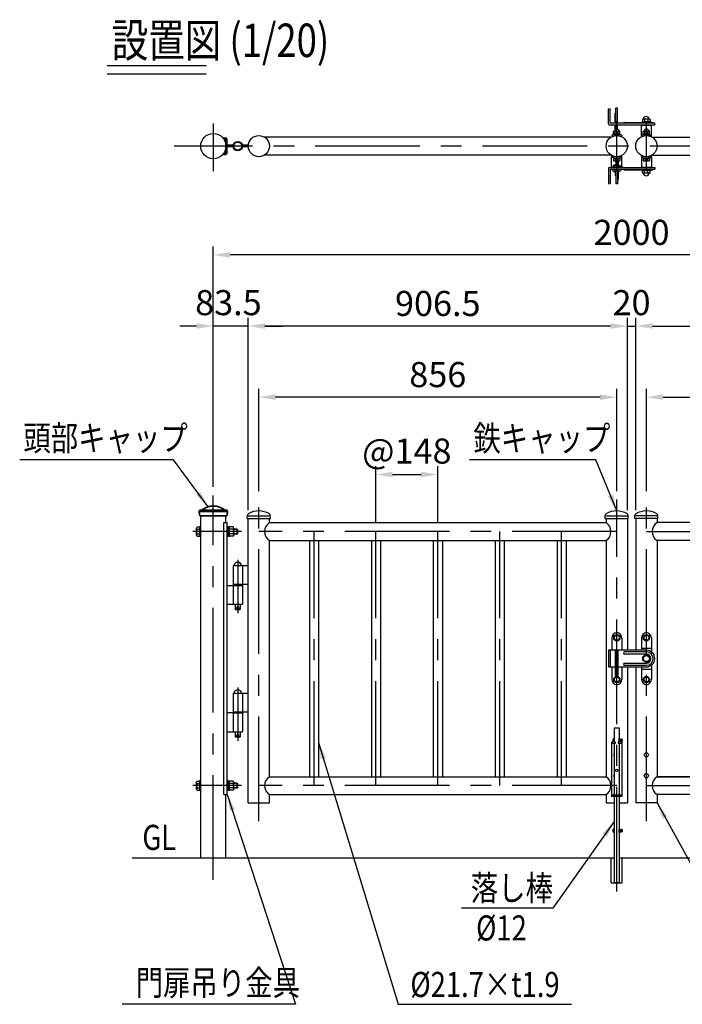
# Model space of a CAD drawing. Units: millimetres. Extents: x 151 to 7380, y 104 to 5320.
# Drawn here: x 195 to 1779, y 2789 to 5142 of the extents above; entities that cross this region are included whole.
import ezdxf

# ---------------------------------------------------------------- set-up
doc = ezdxf.new("R2010")
doc.units = ezdxf.units.MM
doc.header["$LTSCALE"] = 200
doc.header["$PDMODE"] = 33
doc.header["$PDSIZE"] = 5
doc.linetypes.add('CENTER', pattern=[2, 1.25, -0.25, 0.25, -0.25])
for name, color, linetype in [('CENTER', 3, 'CENTER'), ('MOJI', 6, 'Continuous'), ('MOJI2', 1, 'Continuous'), ('SAISEN', 7, 'Continuous'), ('SJC', 1, 'Continuous'), ('SJC2', 7, 'Continuous'), ('SUNPOU', 4, 'Continuous')]:
    doc.layers.add(name, color=color, linetype=linetype)
doc.layers.add('太線', color=7, linetype='Continuous', lineweight=35)
doc.styles.add('EXT08', font='ROMANS', dxfattribs={"width": 0.8, "bigfont": 'EXTFONT'})
doc.styles.get("Standard").update_dxf_attribs({"font": 'arial.ttf'})
doc.dimstyles.new('SJC', dxfattribs={"dimtxt": 0.18, "dimasz": 0.18, "dimexe": 0.18, "dimexo": 0.0625, "dimgap": 0.09, "dimtad": 0, "dimtih": 1, "dimtoh": 1, "dimdec": 4, "dimzin": 0, "dimdsep": 46, "dimtxsty": 'Standard', "dimcen": 0.09, "dimadec": 0, "dimazin": 0, "dimtfac": 1, "dimtdec": 4, "dimtofl": 0, "dimtmove": 0, "dimatfit": 3, "dimfxl": 1, "dimtolj": 1, "dimtzin": 0, "dimarcsym": 0})

# ---------------------------------------------------------------- blocks, each defined once
blk = doc.blocks.new('*D42')
at = {"layer": 'DEFPOINTS', "color": 0}
for p in [(657.5, 4579.9), (657.5, 4005.2), (2657.5, 4005.2)]:
    blk.add_point(p, dxfattribs=at)
at = {"layer": 'SUNPOU', "color": 0, "lineweight": -2}
for p, q in [((657.5, 4025.2), (657.5, 4599.9)), ((2657.5, 4025.2), (2657.5, 4599.9)), ((2617.5, 4579.9), (697.5, 4579.9))]:
    blk.add_line(p, q, dxfattribs=at)
at = {"layer": 'SUNPOU', "color": 0}
for points in [[(697.5, 4586.6), (697.5, 4573.3), (657.5, 4579.9)], [(2617.5, 4573.3), (2617.5, 4586.6), (2657.5, 4579.9)]]:
    blk.add_solid(points, dxfattribs=at)
at = {"layer": 'SUNPOU', "color": 0, "insert": (1657.5, 4633.9), "char_height": 60, "attachment_point": 5, "style": 'EXT08'}
blk.add_mtext('\\A1;2000', dxfattribs=at)
blk = doc.blocks.new('*D46')
at = {"layer": 'DEFPOINTS', "color": 0}
for p in [(1667.6, 4409.9), (1647.5, 3949.9), (1667.6, 3949.9)]:
    blk.add_point(p, dxfattribs=at)
at = {"layer": 'SUNPOU', "color": 0, "lineweight": -2}
for p, q in [((1647.5, 3969.9), (1647.5, 4429.9)), ((1667.6, 3969.9), (1667.6, 4429.9)), ((1607.5, 4409.9), (1567.5, 4409.9)), ((1647.5, 4409.9), (1667.6, 4409.9)), ((1707.6, 4409.9), (1747.6, 4409.9))]:
    blk.add_line(p, q, dxfattribs=at)
at = {"layer": 'SUNPOU', "color": 0}
for points in [[(1607.5, 4403.3), (1607.5, 4416.6), (1647.5, 4409.9)], [(1707.6, 4416.6), (1707.6, 4403.3), (1667.6, 4409.9)]]:
    blk.add_solid(points, dxfattribs=at)
at = {"layer": 'SUNPOU', "color": 0, "insert": (1657.5, 4465.9), "char_height": 60, "attachment_point": 5, "style": 'EXT08'}
blk.add_mtext('\\A1;\\A1;20', dxfattribs=at)
blk = doc.blocks.new('*D48')
at = {"layer": 'DEFPOINTS', "color": 0}
for p in [(2548.7, 4239.9), (1693, 3995.3), (2548.7, 3995.3)]:
    blk.add_point(p, dxfattribs=at)
at = {"layer": 'SUNPOU', "color": 0, "lineweight": -2}
for p, q in [((1693, 4015.3), (1693, 4259.9)), ((1733, 4239.9), (2508.7, 4239.9)), ((2548.7, 4015.3), (2548.7, 4259.9))]:
    blk.add_line(p, q, dxfattribs=at)
at = {"layer": 'SUNPOU', "color": 0}
for points in [[(1733, 4246.6), (1733, 4233.3), (1693, 4239.9)], [(2508.7, 4233.3), (2508.7, 4246.6), (2548.7, 4239.9)]]:
    blk.add_solid(points, dxfattribs=at)
at = {"layer": 'SUNPOU', "color": 0, "insert": (2120.8, 4293.9), "char_height": 60, "attachment_point": 5, "style": 'EXT08'}
blk.add_mtext('\\A1;856', dxfattribs=at)
blk = doc.blocks.new('*D49')
at = {"layer": 'DEFPOINTS', "color": 0}
for p in [(2574.1, 4409.9), (1667.6, 3949.9), (2574.1, 3949.9)]:
    blk.add_point(p, dxfattribs=at)
at = {"layer": 'SUNPOU', "color": 0, "lineweight": -2}
for p, q in [((1667.6, 3969.9), (1667.6, 4429.9)), ((2574.1, 3969.9), (2574.1, 4429.9)), ((1707.6, 4409.9), (2534.1, 4409.9))]:
    blk.add_line(p, q, dxfattribs=at)
at = {"layer": 'SUNPOU', "color": 0}
for points in [[(1707.6, 4416.6), (1707.6, 4403.3), (1667.6, 4409.9)], [(2534.1, 4403.3), (2534.1, 4416.6), (2574.1, 4409.9)]]:
    blk.add_solid(points, dxfattribs=at)
at = {"layer": 'SUNPOU', "color": 0, "insert": (2120.8, 4463.9), "char_height": 60, "attachment_point": 5, "style": 'EXT08'}
blk.add_mtext('\\A1;906.5', dxfattribs=at)
blk = doc.blocks.new('*D51')
at = {"layer": 'DEFPOINTS', "color": 0}
for p in [(657.5, 4409.9), (657.5, 4005.2), (741, 3949.9)]:
    blk.add_point(p, dxfattribs=at)
at = {"layer": 'SUNPOU', "color": 0, "lineweight": -2}
for p, q in [((657.5, 4025.2), (657.5, 4429.9)), ((741, 3969.9), (741, 4429.9)), ((617.5, 4409.9), (577.5, 4409.9)), ((741, 4409.9), (657.5, 4409.9)), ((781, 4409.9), (821, 4409.9))]:
    blk.add_line(p, q, dxfattribs=at)
at = {"layer": 'SUNPOU', "color": 0}
for points in [[(617.5, 4403.3), (617.5, 4416.6), (657.5, 4409.9)], [(781, 4416.6), (781, 4403.3), (741, 4409.9)]]:
    blk.add_solid(points, dxfattribs=at)
at = {"layer": 'SUNPOU', "color": 0, "insert": (693.6, 4465.9), "char_height": 60, "attachment_point": 5, "style": 'EXT08'}
blk.add_mtext('\\A1;83.5', dxfattribs=at)
blk = doc.blocks.new('*D52')
at = {"layer": 'DEFPOINTS', "color": 0}
for p in [(741, 4409.9), (741, 3949.9), (1647.5, 3949.9)]:
    blk.add_point(p, dxfattribs=at)
at = {"layer": 'SUNPOU', "color": 0, "lineweight": -2}
for p, q in [((741, 3969.9), (741, 4429.9)), ((1647.5, 3969.9), (1647.5, 4429.9)), ((1607.5, 4409.9), (781, 4409.9))]:
    blk.add_line(p, q, dxfattribs=at)
at = {"layer": 'SUNPOU', "color": 0}
for points in [[(781, 4416.6), (781, 4403.3), (741, 4409.9)], [(1607.5, 4403.3), (1607.5, 4416.6), (1647.5, 4409.9)]]:
    blk.add_solid(points, dxfattribs=at)
at = {"layer": 'SUNPOU', "color": 0, "insert": (1194.2, 4463.9), "char_height": 60, "attachment_point": 5, "style": 'EXT08'}
blk.add_mtext('\\A1;906.5', dxfattribs=at)
blk = doc.blocks.new('*D53')
at = {"layer": 'DEFPOINTS', "color": 0}
for p in [(766.4, 4239.9), (766.4, 3995.3), (1622.1, 3995.3)]:
    blk.add_point(p, dxfattribs=at)
at = {"layer": 'SUNPOU', "color": 0, "lineweight": -2}
for p, q in [((766.4, 4015.3), (766.4, 4259.9)), ((1582.1, 4239.9), (806.4, 4239.9)), ((1622.1, 4015.3), (1622.1, 4259.9))]:
    blk.add_line(p, q, dxfattribs=at)
at = {"layer": 'SUNPOU', "color": 0}
for points in [[(806.4, 4246.6), (806.4, 4233.3), (766.4, 4239.9)], [(1582.1, 4233.3), (1582.1, 4246.6), (1622.1, 4239.9)]]:
    blk.add_solid(points, dxfattribs=at)
at = {"layer": 'SUNPOU', "color": 0, "insert": (1194.2, 4293.9), "char_height": 60, "attachment_point": 5, "style": 'EXT08'}
blk.add_mtext('\\A1;856', dxfattribs=at)
blk = doc.blocks.new('鉄キャップ61')
at = {"layer": '太線'}
for p, q in [((-33.8, 48), (-33.8, 48.5)), ((-33.8, 48), (33.7, 48)), ((-31.2, 51), (31.2, 51)), ((33.7, 48), (33.7, 48.5)), ((33.7, 48), (33.7, 48)), ((33.7, 48), (33.7, 48)), ((33.7, 48), (33.7, 48)), ((-32.2, 38), (32.2, 38))]:
    blk.add_line(p, q, dxfattribs=at)
for centre, radius, start, end in [((-31.2, 48.5), 2.5, 90, 180), ((0.2, 48), 34, 180, 197.0826), ((-28.7, 51.2), 0.2, 270, 308.4133), ((0, 15), 46, 51.5867, 128.4133), ((28.7, 51.2), 0.2, 231.5867, 270), ((31.2, 48.5), 2.5, 0, 90), ((-0.3, 48), 34, 342.9174, 0)]:
    blk.add_arc(centre, radius, start, end, dxfattribs=at)
blk = doc.blocks.new('*D54')
at = {"layer": 'DEFPOINTS', "color": 0}
for p in [(1194.2, 4055.1), (1046.2, 3918.6), (1194.2, 3918.6)]:
    blk.add_point(p, dxfattribs=at)
at = {"layer": 'SUNPOU', "color": 0, "lineweight": -2}
for p, q in [((1046.2, 3938.6), (1046.2, 4075.1)), ((1194.2, 3938.6), (1194.2, 4075.1)), ((1086.2, 4055.1), (1154.2, 4055.1))]:
    blk.add_line(p, q, dxfattribs=at)
at = {"layer": 'SUNPOU', "color": 0}
for points in [[(1086.2, 4061.8), (1086.2, 4048.4), (1046.2, 4055.1)], [(1154.2, 4048.4), (1154.2, 4061.8), (1194.2, 4055.1)]]:
    blk.add_solid(points, dxfattribs=at)
at = {"layer": 'SUNPOU', "color": 0, "insert": (1120.2, 4111.1), "char_height": 60, "attachment_point": 5, "style": 'EXT08'}
blk.add_mtext('\\A1;\\A1;@148', dxfattribs=at)

msp = doc.modelspace()

# ---------------------------------------------------------------- linework, layer by layer
at = {"layer": 'CENTER'}
for p, q in [((1622.089, 4780), (1622.089, 4900)), ((1692.989, 4780), (1692.989, 4900)), ((657.539, 4894.492), (657.539, 4779.773)), ((2751.237, 4840), (563.841, 4840)), ((657.539, 3086.096), (657.539, 4005.156)), ((766.389, 3226.308), (766.389, 3995.256)), ((1622.089, 3058.6), (1622.089, 3995.256)), ((1692.989, 3226.308), (1692.989, 3995.256)), ((724.989, 3918.6), (608.289, 3918.6)), ((1622.089, 3918.6), (766.389, 3918.6)), ((898.239, 3311.3), (898.239, 3918.6)), ((1046.239, 3311.3), (1046.239, 3918.6)), ((1194.239, 3311.3), (1194.239, 3918.6)), ((1342.239, 3311.3), (1342.239, 3918.6)), ((1490.239, 3311.3), (1490.239, 3918.6)), ((1692.989, 3918.6), (2548.689, 3918.6)), ((715.989, 3850.876), (715.989, 3723.588)), ((715.989, 3545.876), (715.989, 3418.588)), ((724.989, 3311.3), (608.289, 3311.3)), ((1622.089, 3311.3), (766.389, 3311.3)), ((1692.989, 3311.3), (2548.689, 3311.3))]:
    msp.add_line(p, q, dxfattribs=at)
at = {"layer": 'MOJI'}
for p, q in [((1613.489, 4788.7), (1613.489, 4792.6)), ((1616.089, 4793.6), (1614.489, 4793.6)), ((1616.089, 4788.7), (1616.089, 4793.6)), ((1628.089, 4788.7), (1628.089, 4794.1)), ((1628.089, 4794.1), (1628.589, 4794.1)), ((1628.589, 4788.7), (1628.589, 4794.1)), ((1628.589, 4793.9), (1630.589, 4793.9)), ((1630.589, 4788.7), (1630.589, 4793.9)), ((1630.589, 4792.9), (1632.789, 4792.9)), ((1630.589, 4792.9), (1630.589, 4788.7)), ((1630.589, 4791.9), (1633.789, 4791.9)), ((1633.789, 4788.7), (1633.789, 4791.9)), ((561.936, 4089.95), (194.54, 4089.95)), ((1572.074, 4089.95), (1270.276, 4089.95)), ((1613.489, 3417.1), (1613.489, 3422.1)), ((1616.089, 3423.1), (1614.489, 3423.1)), ((1616.089, 3417.934), (1616.089, 3423.1)), ((1628.089, 3417.934), (1628.089, 3423.6)), ((1628.089, 3423.6), (1628.589, 3423.6)), ((1628.589, 3417.87), (1628.589, 3423.6)), ((1628.589, 3423.4), (1630.589, 3423.4)), ((1630.589, 3417.14), (1630.589, 3423.4)), ((1630.589, 3422.4), (1632.789, 3422.4)), ((1630.589, 3422.4), (1630.589, 3417.14)), ((1630.589, 3421.4), (1633.789, 3421.4)), ((1630.589, 3417.8), (1633.789, 3417.8)), ((1631.105, 3416.8), (1632.789, 3416.8)), ((1633.789, 3417.8), (1633.789, 3421.4)), ((1613.489, 3201.1), (1613.489, 3206.1)), ((1616.089, 3207.1), (1614.489, 3207.1)), ((1616.089, 3200.1), (1616.089, 3207.1)), ((1628.089, 3199.6), (1628.089, 3207.6)), ((1628.089, 3207.6), (1628.589, 3207.6)), ((1628.589, 3199.6), (1628.589, 3207.6)), ((1628.589, 3207.4), (1630.589, 3207.4)), ((1630.589, 3199.8), (1630.589, 3207.4)), ((1630.589, 3206.4), (1632.789, 3206.4)), ((1630.589, 3206.4), (1630.589, 3200.8)), ((1630.589, 3205.4), (1633.789, 3205.4)), ((1630.589, 3201.8), (1633.789, 3201.8)), ((1633.789, 3201.8), (1633.789, 3205.4)), ((1616.089, 3200.1), (1614.489, 3200.1)), ((1628.589, 3199.6), (1628.089, 3199.6)), ((1628.589, 3199.8), (1630.589, 3199.8)), ((1630.589, 3200.8), (1632.789, 3200.8)), ((1469.441, 3018.6), (1250.517, 3018.6)), ((854.043, 2788.6), (439.684, 2788.6)), ((1099.761, 2788.6), (1514.126, 2788.6))]:
    msp.add_line(p, q, dxfattribs=at)
at = {"layer": 'MOJI', "color": 0}
for p, q in [((1692.989, 3624.43), (1684.489, 3619.523)), ((1684.489, 3610.377), (1684.489, 3619.523)), ((1692.989, 3605.469), (1684.489, 3610.377)), ((1692.989, 3624.43), (1701.489, 3619.523)), ((1692.989, 3605.469), (1701.489, 3610.377)), ((1701.489, 3610.377), (1701.489, 3619.523))]:
    msp.add_line(p, q, dxfattribs=at)
msp.add_circle((1692.989, 3614.95), 7.25, dxfattribs=at)
at = {"layer": 'MOJI'}
for centre, radius, start, end in [((1614.489, 4792.6), 1, 90, 180), ((1632.789, 4791.9), 1, 0, 90), ((1634.235, 4790.1), 1.854, 310.976167, 103.905915), ((1614.489, 3422.1), 1, 90, 180), ((1614.489, 3417.1), 1, 180, 181.144554), ((1632.789, 3421.4), 1, 0, 90), ((1632.789, 3417.8), 1, 270, 0), ((1634.235, 3419.6), 1.854, 256.094085, 103.905915), ((1622.089, 3384.95), 7, 148.997281, 211.002719), ((1622.089, 3384.95), 7, 328.997281, 31.002719), ((1622.089, 3334.95), 7, 148.997281, 211.002719), ((1622.089, 3334.95), 7, 328.997281, 31.002719), ((1614.489, 3206.1), 1, 90, 180), ((1614.489, 3201.1), 1, 180, 270), ((1632.789, 3205.4), 1, 0, 90), ((1632.789, 3201.8), 1, 270, 0), ((1634.235, 3203.6), 1.854, 256.094085, 103.905915)]:
    msp.add_arc(centre, radius, start, end, dxfattribs=at)
at = {"layer": 'MOJI2'}
for p, q in [((403.875, 5032.968), (640.085, 5032.968)), ((403.875, 5012.968), (640.085, 5012.968))]:
    msp.add_line(p, q, dxfattribs=at)
at = {"layer": 'SAISEN'}
for p, q in [((1637.989, 3628.45), (1637.989, 3628.45)), ((1692.989, 3630.95), (1640.489, 3630.95)), ((1692.989, 3625.95), (1640.489, 3625.95)), ((1637.989, 3601.45), (1637.989, 3601.45)), ((1640.489, 3603.95), (1692.989, 3603.95)), ((1640.489, 3598.95), (1692.989, 3598.95))]:
    msp.add_line(p, q, dxfattribs=at)
for centre, radius, start, end in [((1640.489, 3628.45), 2.5, 90, 180), ((1640.489, 3628.45), 2.5, 180, 270), ((1692.989, 3614.95), 16, 270, 90), ((1640.489, 3601.45), 2.5, 90, 180), ((1640.489, 3601.45), 2.5, 180, 270)]:
    msp.add_arc(centre, radius, start, end, dxfattribs=at)
at = {"layer": 'SAISEN', "color": 0}
msp.add_arc((1692.989, 3614.95), 11, 270, 90, dxfattribs=at)
at = {"layer": 'SJC'}
for p, q in [((1601.989, 4893.3), (1601.989, 4929.3)), ((1601.989, 4929.3), (1605.989, 4929.3)), ((1605.989, 4896.3), (1605.989, 4929.3)), ((1640.489, 4896.8), (1707.489, 4896.8)), ((1603.989, 4891.3), (1712.989, 4891.3)), ((1606.989, 4895.3), (1712.989, 4895.3)), ((1712.989, 4891.3), (1712.989, 4895.3)), ((1608.329, 4861.35), (780.149, 4861.35)), ((1706.749, 4861.35), (2534.929, 4861.35)), ((1608.329, 4818.65), (780.149, 4818.65)), ((1609.589, 4790.1), (1609.589, 4814.6)), ((1610.23, 4814.6), (1609.589, 4814.6)), ((1634.589, 4814.6), (1633.948, 4814.6)), ((1634.589, 4791.92), (1634.589, 4814.6)), ((1706.749, 4818.65), (2534.929, 4818.65)), ((1601.989, 4786.7), (1601.989, 4750.7)), ((1603.989, 4788.7), (1712.989, 4788.7)), ((1605.989, 4783.7), (1605.989, 4750.7)), ((1606.989, 4784.7), (1712.989, 4784.7)), ((1618.339, 4778.176), (1618.339, 4784.7)), ((1619.089, 4769.1), (1619.089, 4784.7)), ((1625.839, 4778.176), (1625.839, 4784.7)), ((1640.489, 4783.2), (1707.489, 4783.2)), ((1712.989, 4788.7), (1712.989, 4784.7)), ((1620.089, 4769.1), (1619.089, 4769.1)), ((1601.989, 4750.7), (1605.989, 4750.7)), ((627.289, 3138.6), (627.289, 3956.6)), ((687.789, 3939.95), (687.789, 3956.6)), ((682.695, 3289.95), (682.695, 3939.95)), ((682.695, 3939.95), (690.989, 3939.95)), ((690.989, 3289.95), (690.989, 3939.95)), ((740.989, 3269.95), (740.989, 3949.95)), ((791.789, 3939.95), (791.789, 3949.95)), ((791.789, 3939.95), (1596.689, 3939.95)), ((1596.689, 3949.95), (1596.689, 3939.95)), ((1647.489, 3949.95), (1647.489, 3634.95)), ((1667.589, 3949.95), (1667.589, 3634.95)), ((1718.389, 3949.95), (1718.389, 3939.95)), ((2523.289, 3939.95), (1718.389, 3939.95)), ((791.789, 3897.25), (1596.689, 3897.25)), ((791.789, 3332.65), (791.789, 3897.25)), ((887.389, 3897.25), (887.389, 3332.65)), ((909.089, 3897.25), (909.089, 3332.65)), ((1035.389, 3897.25), (1035.389, 3332.65)), ((1057.089, 3897.25), (1057.089, 3332.65)), ((1183.389, 3897.25), (1183.389, 3332.65)), ((1205.089, 3897.25), (1205.089, 3332.65)), ((1331.389, 3897.25), (1331.389, 3332.65)), ((1353.089, 3897.25), (1353.089, 3332.65)), ((1479.389, 3897.25), (1479.389, 3332.65)), ((1501.089, 3897.25), (1501.089, 3332.65)), ((1596.689, 3897.25), (1596.689, 3332.65)), ((2523.289, 3897.25), (1718.389, 3897.25)), ((1718.389, 3897.25), (1718.389, 3332.65)), ((1601.989, 3634.95), (1601.989, 3594.95)), ((1692.989, 3634.95), (1601.989, 3634.95)), ((1605.989, 3634.95), (1605.989, 3594.95)), ((1601.989, 3594.95), (1619.339, 3594.95)), ((1625.339, 3594.95), (1692.989, 3594.95)), ((1647.489, 3594.95), (1647.489, 3269.95)), ((1667.589, 3594.95), (1667.589, 3269.95)), ((1616.089, 3449.6), (1616.089, 3417.934)), ((1616.089, 3449.6), (1628.089, 3449.6)), ((1628.089, 3449.6), (1628.089, 3417.934)), ((1609.589, 3414.95), (1609.589, 3284.95)), ((1611.428, 3414.95), (1609.589, 3414.95)), ((1618.339, 3414.95), (1618.339, 3411.75)), ((1625.839, 3414.95), (1625.839, 3411.75)), ((1634.589, 3414.95), (1632.75, 3414.95)), ((1634.589, 3414.95), (1634.589, 3284.95)), ((1618.339, 3411.75), (1609.589, 3411.75)), ((1616.089, 3411.75), (1616.089, 3288.15)), ((1634.589, 3411.75), (1625.839, 3411.75)), ((1628.089, 3411.75), (1628.089, 3288.15)), ((791.789, 3332.65), (1596.689, 3332.65)), ((2523.289, 3332.65), (1718.389, 3332.65)), ((1718.389, 3332.65), (2160.539, 3332.65)), ((682.695, 3289.95), (690.989, 3289.95)), ((687.789, 3138.6), (687.789, 3289.95)), ((791.789, 3289.95), (1596.689, 3289.95)), ((791.789, 3269.95), (791.789, 3289.95)), ((1596.689, 3289.95), (1596.689, 3269.95)), ((1634.589, 3288.15), (1609.589, 3288.15)), ((1634.589, 3284.95), (1609.589, 3284.95)), ((1616.089, 3284.95), (1616.089, 3078.6)), ((1628.089, 3284.95), (1628.089, 3078.6)), ((2523.289, 3289.95), (1718.389, 3289.95)), ((1718.389, 3289.95), (1718.389, 3269.95)), ((740.989, 3269.95), (791.789, 3269.95)), ((1596.689, 3269.95), (1616.089, 3269.95)), ((1628.089, 3269.95), (1647.489, 3269.95)), ((1718.389, 3269.95), (1667.589, 3269.95)), ((463.841, 3138.6), (1616.089, 3138.6)), ((1628.089, 3138.6), (2751.237, 3138.6)), ((1628.089, 3078.6), (1616.089, 3078.6))]:
    msp.add_line(p, q, dxfattribs=at)
for centre, radius in [((1692.989, 4840), 25.4), ((1692.989, 3384.95), 5), ((1622.089, 3348), 3), ((1692.989, 3334.95), 5)]:
    msp.add_circle(centre, radius, dxfattribs=at)
for centre, radius, start, end in [((1606.989, 4896.3), 1, 180, 270), ((1640.489, 4895.3), 1.5, 90, 180), ((1707.489, 4895.3), 1.5, 0, 90), ((1603.989, 4893.3), 2, 180, 270), ((1603.989, 4786.7), 2, 90, 180), ((1606.989, 4783.7), 1, 90, 180), ((1622.089, 4790.1), 12.5, 180, 186.43062), ((1622.089, 4790.1), 12.5, 205.594552, 252.542397), ((1622.089, 4790.1), 6.5, 107.920213, 157.380135), ((1622.089, 4790.1), 6, 109.471221, 193.493399), ((1622.089, 4790.1), 6.5, 22.619865, 57.42103), ((1622.089, 4790.1), 6, 346.506601, 54.314665), ((1622.089, 4790.1), 12.5, 287.457603, 334.405448), ((1640.489, 4784.7), 1.5, 180, 270), ((1707.489, 4784.7), 1.5, 270, 0), ((1692.989, 3614.95), 20, 270, 90), ((1616.594, 3412.013), 5.942, 92.455964, 150.382223), ((1616.283, 3403.667), 12.283, 89.73698, 113.281476), ((1615.234, 3415.046), 3.107, 358.222486, 69.157649), ((1616.421, 3413.615), 2.336, 34.846382, 92.023516), ((1628.944, 3415.046), 3.107, 110.842351, 181.777514), ((1627.756, 3413.615), 2.336, 87.976484, 145.153618), ((1627.584, 3412.013), 5.942, 29.617777, 87.544036), ((1627.895, 3403.667), 12.283, 66.718524, 90.26302)]:
    msp.add_arc(centre, radius, start, end, dxfattribs=at)
at = {"layer": 'SJC2'}
for p, q in [((1620.089, 4895.3), (1620.089, 4930.4)), ((1624.089, 4930.4), (1620.089, 4930.4)), ((1624.089, 4895.3), (1624.089, 4930.4)), ((1618.589, 4909.9), (1618.589, 4918.9)), ((1618.589, 4895.3), (1618.589, 4909.9)), ((1624.089, 4898.4), (1620.089, 4898.4)), ((1614.589, 4868.541), (1614.589, 4874.991)), ((1615.589, 4875.991), (1628.589, 4875.991)), ((1618.589, 4879.741), (1618.589, 4891.3)), ((1618.589, 4870.541), (1618.589, 4875.991)), ((1620.089, 4880.616), (1620.089, 4891.3)), ((1624.089, 4884.4), (1620.089, 4884.4)), ((1624.089, 4880.616), (1624.089, 4891.3)), ((1625.589, 4870.541), (1625.589, 4875.991)), ((1629.589, 4868.541), (1629.589, 4874.991)), ((1680.989, 4865.698), (1680.989, 4890.4)), ((1680.989, 4890.4), (1704.989, 4890.4)), ((1685.489, 4868.541), (1685.489, 4874.991)), ((1686.489, 4875.991), (1699.489, 4875.991)), ((1689.489, 4870.541), (1689.489, 4875.991)), ((1696.489, 4870.541), (1696.489, 4875.991)), ((1700.489, 4868.541), (1700.489, 4874.991)), ((1704.989, 4865.698), (1704.989, 4890.4)), ((1610.089, 4865.839), (1611.072, 4862.983)), ((1614.589, 4870.541), (1629.589, 4870.541)), ((1614.589, 4869.541), (1629.589, 4869.541)), ((1614.589, 4868.541), (1629.589, 4868.541)), ((1634.089, 4865.839), (1633.106, 4862.983)), ((1680.989, 4865.698), (1682.275, 4862.988)), ((1685.489, 4870.541), (1700.489, 4870.541)), ((1685.489, 4869.541), (1700.489, 4869.541)), ((1685.489, 4868.541), (1700.489, 4868.541)), ((1704.989, 4865.698), (1703.703, 4862.988)), ((1610.089, 4814.073), (1611.072, 4816.929)), ((1614.589, 4811.371), (1629.589, 4811.371)), ((1614.589, 4811.371), (1614.589, 4805.921)), ((1614.589, 4810.371), (1629.589, 4810.371)), ((1615.589, 4804.921), (1628.589, 4804.921)), ((1619.089, 4810.371), (1619.089, 4804.921)), ((1620.089, 4804.921), (1620.089, 4788.7)), ((1624.089, 4804.921), (1624.089, 4788.7)), ((1625.089, 4810.371), (1625.089, 4804.921)), ((1625.589, 4804.921), (1625.589, 4801.1)), ((1629.589, 4811.371), (1629.589, 4805.921)), ((1634.089, 4814.073), (1633.106, 4816.929)), ((1680.989, 4814.302), (1682.275, 4817.012)), ((1680.989, 4814.302), (1680.989, 4789.6)), ((1685.489, 4811.371), (1700.489, 4811.371)), ((1685.489, 4811.371), (1685.489, 4805.921)), ((1685.489, 4810.371), (1700.489, 4810.371)), ((1686.489, 4804.921), (1699.489, 4804.921)), ((1689.989, 4810.371), (1689.989, 4804.921)), ((1695.989, 4810.371), (1695.989, 4804.921)), ((1700.489, 4811.371), (1700.489, 4805.921)), ((1704.989, 4814.302), (1703.703, 4817.012)), ((1704.989, 4814.302), (1704.989, 4789.6)), ((1624.089, 4795.6), (1620.089, 4795.6)), ((1620.089, 4784.7), (1620.089, 4749.6)), ((1624.089, 4781.6), (1620.089, 4781.6)), ((1624.089, 4784.7), (1624.089, 4749.6)), ((1625.589, 4801.1), (1625.589, 4788.7)), ((1625.589, 4784.7), (1625.589, 4770.1)), ((1680.989, 4789.6), (1704.989, 4789.6)), ((1625.589, 4770.1), (1625.589, 4761.1)), ((1624.089, 4749.6), (1620.089, 4749.6)), ((738.739, 3949.95), (739.081, 3957.762)), ((740.989, 3955.95), (791.789, 3955.95)), ((794.039, 3949.95), (793.698, 3957.745)), ((1594.439, 3949.95), (1594.781, 3957.762)), ((1596.689, 3955.95), (1647.489, 3955.95)), ((1649.739, 3949.95), (1649.398, 3957.745)), ((1665.339, 3949.95), (1665.68, 3957.745)), ((1718.389, 3955.95), (1667.589, 3955.95)), ((1720.639, 3949.95), (1720.297, 3957.762)), ((627.289, 3930.6), (624.989, 3930.6)), ((624.989, 3906.6), (624.989, 3930.6)), ((627.289, 3906.6), (627.289, 3930.6)), ((693.289, 3930.6), (690.989, 3930.6)), ((690.989, 3906.6), (690.989, 3930.6)), ((693.289, 3906.6), (693.289, 3930.6)), ((738.739, 3949.95), (794.039, 3949.95)), ((1594.439, 3949.95), (1649.739, 3949.95)), ((1720.639, 3949.95), (1665.339, 3949.95)), ((616.989, 3926.827), (618.572, 3929.57)), ((616.989, 3910.373), (616.989, 3926.827)), ((616.989, 3910.373), (618.572, 3907.63)), ((618.572, 3929.57), (624.989, 3929.57)), ((618.572, 3924.085), (624.989, 3924.085)), ((618.572, 3913.115), (624.989, 3913.115)), ((618.572, 3907.63), (624.989, 3907.63)), ((624.989, 3907.63), (624.989, 3929.57)), ((696.289, 3929.35), (693.289, 3929.35)), ((693.289, 3929.35), (693.289, 3907.85)), ((693.289, 3907.85), (696.289, 3907.85)), ((696.289, 3907.63), (696.289, 3929.57)), ((704.706, 3929.57), (696.289, 3929.57)), ((696.289, 3907.85), (696.289, 3929.35)), ((704.706, 3924.085), (696.289, 3924.085)), ((704.706, 3913.115), (696.289, 3913.115)), ((704.706, 3907.63), (696.289, 3907.63)), ((706.289, 3926.827), (704.706, 3929.57)), ((706.289, 3910.373), (704.706, 3907.63)), ((706.289, 3910.373), (706.289, 3926.827)), ((714.042, 3924.6), (706.289, 3924.6)), ((714.989, 3923.653), (706.289, 3923.653)), ((714.989, 3913.547), (706.289, 3913.547)), ((714.042, 3912.6), (706.289, 3912.6)), ((714.042, 3924.6), (714.989, 3923.653)), ((714.042, 3924.6), (714.042, 3912.6)), ((714.042, 3912.6), (714.989, 3913.547)), ((714.989, 3923.653), (714.989, 3913.547)), ((627.289, 3906.6), (624.989, 3906.6)), ((693.289, 3906.6), (690.989, 3906.6)), ((1610.339, 3663.95), (1610.339, 3634.95)), ((1634.339, 3663.95), (1634.339, 3634.95)), ((1680.989, 3663.95), (1680.989, 3634.95)), ((1704.989, 3663.95), (1704.989, 3630.95)), ((1619.339, 3574.95), (1619.339, 3634.95)), ((1619.339, 3634.95), (1625.339, 3634.95)), ((1625.339, 3574.95), (1625.339, 3634.95)), ((1680.989, 3639.95), (1704.989, 3639.95)), ((1610.339, 3594.95), (1610.339, 3565.95)), ((1634.339, 3594.95), (1634.339, 3565.95)), ((1680.989, 3594.95), (1680.989, 3565.95)), ((1680.989, 3589.95), (1704.989, 3589.95)), ((1704.989, 3598.95), (1704.989, 3565.95)), ((1619.339, 3574.95), (1625.339, 3574.95)), ((616.989, 3319.527), (618.572, 3322.27)), ((616.989, 3303.073), (616.989, 3319.527)), ((618.572, 3322.27), (624.989, 3322.27)), ((627.289, 3323.3), (624.989, 3323.3)), ((624.989, 3299.3), (624.989, 3323.3)), ((624.989, 3300.33), (624.989, 3322.27)), ((627.289, 3299.3), (627.289, 3323.3)), ((693.289, 3323.3), (690.989, 3323.3)), ((690.989, 3299.3), (690.989, 3323.3)), ((693.289, 3299.3), (693.289, 3323.3)), ((696.289, 3322.05), (693.289, 3322.05)), ((693.289, 3322.05), (693.289, 3300.55)), ((696.289, 3300.33), (696.289, 3322.27)), ((704.706, 3322.27), (696.289, 3322.27)), ((696.289, 3300.55), (696.289, 3322.05)), ((706.289, 3319.527), (704.706, 3322.27)), ((706.289, 3303.073), (706.289, 3319.527)), ((616.989, 3303.073), (618.572, 3300.33)), ((618.572, 3316.785), (624.989, 3316.785)), ((618.572, 3305.815), (624.989, 3305.815)), ((618.572, 3300.33), (624.989, 3300.33)), ((627.289, 3299.3), (624.989, 3299.3)), ((693.289, 3299.3), (690.989, 3299.3)), ((693.289, 3300.55), (696.289, 3300.55)), ((704.706, 3316.785), (696.289, 3316.785)), ((704.706, 3305.815), (696.289, 3305.815)), ((704.706, 3300.33), (696.289, 3300.33)), ((706.289, 3303.073), (704.706, 3300.33)), ((714.042, 3317.3), (706.289, 3317.3)), ((714.989, 3316.353), (706.289, 3316.353)), ((714.989, 3306.247), (706.289, 3306.247)), ((714.042, 3305.3), (706.289, 3305.3)), ((714.042, 3317.3), (714.989, 3316.353)), ((714.042, 3317.3), (714.042, 3305.3)), ((714.042, 3305.3), (714.989, 3306.247)), ((714.989, 3316.353), (714.989, 3306.247)), ((1609.089, 3078.6), (1609.089, 3138.6)), ((1635.089, 3078.6), (1635.089, 3138.6)), ((1609.089, 3078.6), (1635.089, 3078.6))]:
    msp.add_line(p, q, dxfattribs=at)
at = {"layer": 'SJC2', "color": 0}
for p, q in [((1682.489, 4897.8), (1682.489, 4896.8)), ((1682.489, 4897.8), (1703.489, 4897.8)), ((1682.489, 4896.8), (1682.489, 4896.8)), ((1683.499, 4903.38), (1683.499, 4897.8)), ((1701.979, 4897.8), (1683.499, 4897.8)), ((1701.979, 4897.8), (1683.499, 4897.8)), ((1700.979, 4904.38), (1684.499, 4904.38)), ((1688.739, 4904.38), (1688.739, 4897.8)), ((1696.739, 4904.38), (1696.739, 4897.8)), ((1701.979, 4903.38), (1701.979, 4897.8)), ((1703.489, 4897.8), (1703.489, 4896.8)), ((1685.239, 4891.3), (1685.239, 4890.4)), ((1700.239, 4891.3), (1700.239, 4890.4)), ((682.695, 4856.8), (682.695, 4860)), ((682.695, 4860), (686.789, 4860)), ((682.695, 4856.8), (686.789, 4856.8)), ((687.789, 4824.2), (687.789, 4855.8)), ((690.989, 4824.2), (690.989, 4855.8)), ((705.172, 4841.999), (690.989, 4841.999)), ((705.173, 4837.999), (690.989, 4837.999)), ((741.068, 4837.999), (726.805, 4837.999)), ((741.068, 4841.999), (726.806, 4841.999)), ((682.695, 4820), (682.695, 4823.2)), ((682.695, 4823.2), (686.789, 4823.2)), ((682.695, 4820), (686.789, 4820)), ((1682.489, 4782.2), (1682.489, 4783.2)), ((1682.489, 4783.2), (1682.489, 4783.2)), ((1682.489, 4782.2), (1703.489, 4782.2)), ((1701.979, 4782.2), (1683.499, 4782.2)), ((1683.499, 4776.62), (1683.499, 4782.2)), ((1701.979, 4782.2), (1683.499, 4782.2)), ((1685.239, 4788.7), (1685.239, 4789.6)), ((1688.739, 4775.62), (1688.739, 4782.2)), ((1696.739, 4775.62), (1696.739, 4782.2)), ((1700.239, 4788.7), (1700.239, 4789.6)), ((1701.979, 4776.62), (1701.979, 4782.2)), ((1703.489, 4782.2), (1703.489, 4783.2)), ((1700.979, 4775.62), (1684.499, 4775.62)), ((740.989, 3836.95), (704.989, 3836.95)), ((725.489, 3836.95), (706.489, 3836.95)), ((690.989, 3789.95), (726.989, 3789.95)), ((704.989, 3791.95), (704.989, 3789.95)), ((726.989, 3791.95), (704.989, 3791.95)), ((740.989, 3791.95), (704.989, 3791.95)), ((726.989, 3789.95), (704.989, 3789.95)), ((726.989, 3791.95), (726.989, 3789.95)), ((690.989, 3744.95), (726.989, 3744.95)), ((709.989, 3744.95), (709.989, 3732.95)), ((721.989, 3744.95), (721.989, 3732.95)), ((721.989, 3732.95), (709.989, 3732.95)), ((710.989, 3731.95), (709.989, 3732.95)), ((720.989, 3731.95), (710.989, 3731.95)), ((720.989, 3731.95), (721.989, 3732.95)), ((740.989, 3531.95), (704.989, 3531.95)), ((725.489, 3531.95), (706.489, 3531.95)), ((726.989, 3484.95), (690.989, 3484.95)), ((704.989, 3486.95), (704.989, 3484.95)), ((740.989, 3486.95), (704.989, 3486.95)), ((726.989, 3486.95), (704.989, 3486.95)), ((704.989, 3484.95), (726.989, 3484.95)), ((726.989, 3486.95), (726.989, 3484.95)), ((690.989, 3439.95), (726.989, 3439.95)), ((709.989, 3439.95), (709.989, 3427.95)), ((721.989, 3439.95), (721.989, 3427.95)), ((710.989, 3426.95), (709.989, 3427.95)), ((721.989, 3427.95), (709.989, 3427.95)), ((720.989, 3426.95), (710.989, 3426.95)), ((720.989, 3426.95), (721.989, 3427.95))]:
    msp.add_line(p, q, dxfattribs=at)
at = {"layer": 'SJC2', "color": 0, "ltscale": 0.05}
for p, q in [((704.989, 3836.95), (704.989, 3791.95)), ((726.989, 3836.95), (726.989, 3791.95)), ((704.989, 3789.95), (704.989, 3744.95)), ((726.989, 3789.95), (726.989, 3744.95)), ((704.989, 3531.95), (704.989, 3486.95)), ((726.989, 3531.95), (726.989, 3486.95)), ((704.989, 3484.95), (704.989, 3439.95)), ((726.989, 3484.95), (726.989, 3439.95))]:
    msp.add_line(p, q, dxfattribs=at)
at = {"layer": 'SJC2', "color": 0, "ltscale": 0.01}
for p, q in [((715.989, 3733.038), (715.989, 3740.862)), ((715.989, 3428.038), (715.989, 3435.862))]:
    msp.add_line(p, q, dxfattribs=at)
at = {"layer": 'SJC2'}
for points in [[(1618.644, 3671.35), (1614.949, 3664.95), (1618.644, 3658.55), (1626.034, 3658.55), (1629.729, 3664.95), (1626.034, 3671.35)], [(1689.294, 3671.35), (1685.599, 3664.95), (1689.294, 3658.55), (1696.684, 3658.55), (1700.379, 3664.95), (1696.684, 3671.35)], [(1618.644, 3571.35), (1614.949, 3564.95), (1618.644, 3558.55), (1626.034, 3558.55), (1629.729, 3564.95), (1626.034, 3571.35)], [(1689.294, 3571.35), (1685.599, 3564.95), (1689.294, 3558.55), (1696.684, 3558.55), (1700.379, 3564.95), (1696.684, 3571.35)]]:
    msp.add_lwpolyline(points, close=True, dxfattribs=at)
at = {"layer": 'SJC2', "color": 0}
for centre, radius in [((657.539, 4840), 30.25), ((657.539, 4840), 30.25), ((715.989, 4840), 11), ((715.989, 4840), 9.5), ((1622.089, 4840), 25.4), ((1622.089, 4840), 25.4), ((1692.989, 4840), 25.4), ((715.989, 3736.95), 2.5), ((715.989, 3431.95), 2.5)]:
    msp.add_circle(centre, radius, dxfattribs=at)
at = {"layer": 'SJC2'}
for centre, radius in [((766.389, 4840), 25.4), ((1622.339, 3664.95), 7.4), ((1692.989, 3664.95), 7.4), ((1622.339, 3664.95), 6), ((1692.989, 3664.95), 6), ((1622.339, 3564.95), 7.4), ((1622.339, 3564.95), 6), ((1692.989, 3564.95), 7.4), ((1692.989, 3564.95), 6)]:
    msp.add_circle(centre, radius, dxfattribs=at)
for centre, radius, start, end in [((1620.089, 4918.9), 1.5, 90, 180), ((1620.089, 4909.9), 1.5, 180, 270), ((1615.589, 4874.991), 1, 90, 180), ((1622.089, 4875.466), 5.525, 5.452622, 174.547378), ((1628.589, 4874.991), 1, 0, 90), ((1686.489, 4874.991), 1, 90, 180), ((1692.989, 4875.466), 5.525, 5.452622, 174.547378), ((1699.489, 4874.991), 1, 0, 90), ((1622.089, 4840.541), 28, 64.623066, 115.376934), ((1622.089, 4840.541), 25, 63.853615, 116.146385), ((1692.989, 4840.4), 28, 64.623066, 115.376934), ((1692.989, 4840.4), 25, 64.623066, 115.376934), ((1622.089, 4839.371), 28, 244.623066, 295.376934), ((1622.089, 4839.371), 25, 243.853615, 296.146385), ((1615.589, 4805.921), 1, 180, 270), ((1628.589, 4805.921), 1, 270, 0), ((1692.989, 4839.6), 28, 244.623066, 295.376934), ((1692.989, 4839.6), 25, 244.623066, 295.376934), ((1686.489, 4805.921), 1, 180, 270), ((1699.489, 4805.921), 1, 270, 0), ((1624.089, 4801.1), 1.5, 270, 0), ((1624.089, 4770.1), 1.5, 0, 90), ((1624.089, 4761.1), 1.5, 270, 0), ((743.077, 3957.587), 4, 120.549655, 177.493694), ((743.077, 3957.587), 4, 120.549655, 177.493694), ((766.375, 3918.116), 49.834, 59.406321, 120.550567), ((789.702, 3957.57), 4, 2.506306, 59.407232), ((1598.777, 3957.587), 4, 120.549655, 177.493694), ((1598.777, 3957.587), 4, 120.549655, 177.493694), ((1622.075, 3918.116), 49.834, 59.406321, 120.550567), ((1645.402, 3957.57), 4, 2.506306, 59.407232), ((1669.676, 3957.57), 4, 120.592768, 177.493694), ((1693.003, 3918.116), 49.834, 59.449433, 120.593679), ((1716.301, 3957.587), 4, 2.506306, 59.450345), ((1716.301, 3957.587), 4, 2.506306, 59.450345), ((805.549, 3918.6), 25.4, 122.801631, 237.198369), ((1582.929, 3918.6), 25.4, 302.801631, 57.198369), ((1732.149, 3918.6), 25.4, 122.801631, 237.198369), ((620.156, 3926.827), 3.167, 180, 240), ((627.281, 3918.6), 10.292, 147.795772, 212.204228), ((620.156, 3910.373), 3.167, 120, 180), ((703.122, 3926.827), 3.167, 300, 0), ((695.997, 3918.6), 10.292, 327.795772, 32.204228), ((703.122, 3910.373), 3.167, 0, 60), ((1623.839, 3663.95), 13.5, 96.37937, 180), ((1620.839, 3663.95), 13.5, 0, 83.62063), ((1694.489, 3663.95), 13.5, 96.37937, 180), ((1691.489, 3663.95), 13.5, 0, 83.62063), ((1623.839, 3565.95), 13.5, 180, 263.62063), ((1620.839, 3565.95), 13.5, 276.37937, 0), ((1694.489, 3565.95), 13.5, 180, 263.62063), ((1691.489, 3565.95), 13.5, 276.37937, 0), ((620.156, 3319.527), 3.167, 180, 240), ((703.122, 3319.527), 3.167, 300, 0), ((805.549, 3311.3), 25.4, 122.801631, 237.198369), ((1582.929, 3311.3), 25.4, 302.801631, 57.198369), ((1732.149, 3311.3), 25.4, 122.801631, 237.198369), ((627.281, 3311.3), 10.292, 147.795772, 212.204228), ((620.156, 3303.073), 3.167, 120, 180), ((695.997, 3311.3), 10.292, 327.795772, 32.204228), ((703.122, 3303.073), 3.167, 0, 60)]:
    msp.add_arc(centre, radius, start, end, dxfattribs=at)
at = {"layer": 'SJC2', "color": 0}
for centre, radius, start, end in [((1684.499, 4903.38), 1, 90, 180), ((1692.739, 4903.598), 7.282, 6.165641, 173.834359), ((1700.979, 4903.38), 1, 0, 90), ((686.789, 4855.8), 4.2, 0, 90), ((686.789, 4855.8), 1, 0, 90), ((686.789, 4824.2), 4.2, 270, 0), ((686.789, 4824.2), 1, 270, 0), ((1684.499, 4776.62), 1, 180, 270), ((1692.739, 4776.402), 7.282, 186.165641, 353.834359), ((1700.979, 4776.62), 1, 270, 0), ((715.989, 3835.309), 9.641, 9.798185, 170.201815), ((710.989, 3732.95), 1, 270, 270), ((715.989, 3530.309), 9.641, 9.798185, 170.201815), ((710.989, 3427.95), 1, 270, 270)]:
    msp.add_arc(centre, radius, start, end, dxfattribs=at)

# ---------------------------------------------------------------- block references
at = {"layer": 'SJC'}
msp.add_blockref('鉄キャップ61', (657.539, 3918.6), dxfattribs=at)

# ---------------------------------------------------------------- texts
at = {"layer": 'MOJI', "style": 'EXT08', "width": 0.8}
for s, p in [('頭部キャップ', (203.341, 4112.097)), ('鉄キャップ', (1279.348, 4111.489)), ('GL', (487.802, 3157.669)), ('落し棒', (1273.065, 3036.55)), ('%%C12', (1285.768, 2941.159)), ('門扉吊り金具', (471.911, 2810.139)), ('%%C21.7×t1.9', (1128.577, 2806.071))]:
    msp.add_text(s, height=60, dxfattribs=at).set_placement(p)
at = {"layer": 'MOJI2', "style": 'EXT08', "width": 0.8}
msp.add_text('設置図 (1/20)', height=80, dxfattribs=at).set_placement((414.543, 5052.968))

# ---------------------------------------------------------------- dimensions: what is measured, and where the dimension line sits
at = {"layer": 'SUNPOU'}
for base, p1, p2, override, picture, middle in [((657.539, 4579.95), (2657.539, 4005.156), (657.539, 4005.156), {"dimscale": 20, "dimtxt": 3, "dimasz": 2, "dimexe": 1, "dimexo": 1, "dimgap": 1.2, "dimtad": 1, "dimtih": 0, "dimtoh": 0, "dimdec": 2, "dimzin": 8, "dimtxsty": 'EXT08', "dimadec": 2, "dimtofl": 1, "dimtmove": 2}, '*D42', (1657.539, 4633.95)), ((2574.089, 4409.95), (1667.589, 3949.95), (2574.089, 3949.95), {"dimscale": 20, "dimtxt": 3, "dimasz": 2, "dimexe": 1, "dimexo": 1, "dimgap": 1.2, "dimtad": 1, "dimtih": 0, "dimtoh": 0, "dimdec": 2, "dimzin": 8, "dimtxsty": 'EXT08', "dimadec": 2, "dimtofl": 1, "dimtmove": 2}, '*D49', (2120.839, 4463.95)), ((2548.689, 4239.95), (1692.989, 3995.256), (2548.689, 3995.256), {"dimscale": 20, "dimtxt": 3, "dimasz": 2, "dimexe": 1, "dimexo": 1, "dimgap": 1.2, "dimtad": 1, "dimtih": 0, "dimtoh": 0, "dimdec": 0, "dimzin": 8, "dimtxsty": 'EXT08', "dimadec": 2, "dimtofl": 1, "dimtmove": 2}, '*D48', (2120.839, 4293.95))]:
    dim = msp.add_linear_dim(base=base, p1=p1, p2=p2, dimstyle='SJC', override=override, dxfattribs=at)
    dim.commit()
    dim.dimension.update_dxf_attribs({"geometry": picture, "text_midpoint": middle})
dim = msp.add_linear_dim(base=(657.538970547, 4409.949975413), p1=(740.988970547, 3949.949975413), p2=(657.538970547, 4005.155623155), angle=180, dimstyle='SJC', override={"dimscale": 20, "dimtxt": 3, "dimasz": 2, "dimexe": 1, "dimexo": 1, "dimgap": 1.2, "dimtad": 1, "dimtih": 0, "dimtoh": 0, "dimdec": 1, "dimzin": 8, "dimtxsty": 'EXT08', "dimadec": 2, "dimtofl": 1, "dimtmove": 2}, dxfattribs=at)
dim.commit()
dim.dimension.update_dxf_attribs({"geometry": '*D51', "text_midpoint": (693.559377018, 4465.949975413), "dimtype": 160})
for base, p1, p2, override, picture, middle in [((740.989, 4409.95), (1647.489, 3949.95), (740.989, 3949.95), {"dimscale": 20, "dimtxt": 3, "dimasz": 2, "dimexe": 1, "dimexo": 1, "dimgap": 1.2, "dimtad": 1, "dimtih": 0, "dimtoh": 0, "dimdec": 2, "dimzin": 8, "dimtxsty": 'EXT08', "dimadec": 2, "dimtofl": 1, "dimtmove": 2}, '*D52', (1194.239, 4463.95)), ((766.389, 4239.95), (1622.089, 3995.256), (766.389, 3995.256), {"dimscale": 20, "dimtxt": 3, "dimasz": 2, "dimexe": 1, "dimexo": 1, "dimgap": 1.2, "dimtad": 1, "dimtih": 0, "dimtoh": 0, "dimdec": 0, "dimzin": 8, "dimtxsty": 'EXT08', "dimadec": 2, "dimtofl": 1, "dimtmove": 2}, '*D53', (1194.239, 4293.95))]:
    dim = msp.add_linear_dim(base=base, p1=p1, p2=p2, angle=180, dimstyle='SJC', override=override, dxfattribs=at)
    dim.commit()
    dim.dimension.update_dxf_attribs({"geometry": picture, "text_midpoint": middle})
for base, p1, p2, text, override, picture, middle in [((1667.589, 4409.95), (1647.489, 3949.95), (1667.589, 3949.95), '\\A1;<>', {"dimscale": 20, "dimtxt": 3, "dimasz": 2, "dimexe": 1, "dimexo": 1, "dimgap": 1.2, "dimtad": 1, "dimtih": 0, "dimtoh": 0, "dimdec": 0, "dimzin": 8, "dimtxsty": 'EXT08', "dimadec": 2, "dimtofl": 1, "dimtmove": 2}, '*D46', (1657.539, 4465.95)), ((1194.239, 4055.097), (1046.239, 3918.6), (1194.239, 3918.6), '\\A1;@<>', {"dimscale": 20, "dimtxt": 3, "dimasz": 2, "dimexe": 1, "dimexo": 1, "dimgap": 1.2, "dimtad": 1, "dimtih": 0, "dimtoh": 0, "dimdec": 2, "dimzin": 8, "dimtxsty": 'EXT08', "dimadec": 2, "dimtofl": 1, "dimtmove": 2}, '*D54', (1120.239, 4111.097))]:
    dim = msp.add_linear_dim(base=base, p1=p1, p2=p2, text=text, dimstyle='SJC', override=override, dxfattribs=at)
    dim.commit()
    dim.dimension.update_dxf_attribs({"geometry": picture, "text_midpoint": middle, "dimtype": 160})

# ---------------------------------------------------------------- leaders
at = {"layer": 'MOJI'}
for points in [[(645.186, 3977.91), (561.936, 4089.95)], [(1622.06, 3967.95), (1572.074, 4089.95)], [(909.089, 3414.299), (1099.761, 2788.6)], [(690.989, 3289.95), (854.043, 2788.6)], [(1718.389, 3269.95), (1901.52, 2938.6)], [(1616.089, 3225.663), (1469.441, 3018.6)]]:
    msp.add_leader(points, dimstyle='SJC', override={"dimscale": 20, "dimtxt": 3, "dimasz": 2, "dimexe": 1, "dimexo": 1, "dimgap": 1.2, "dimtad": 1, "dimtih": 0, "dimtoh": 0, "dimdec": 2, "dimzin": 8, "dimtxsty": 'EXT08', "dimadec": 2, "dimtofl": 1, "dimtmove": 2}, dxfattribs=at)

doc.saveas('drawing.dxf')
